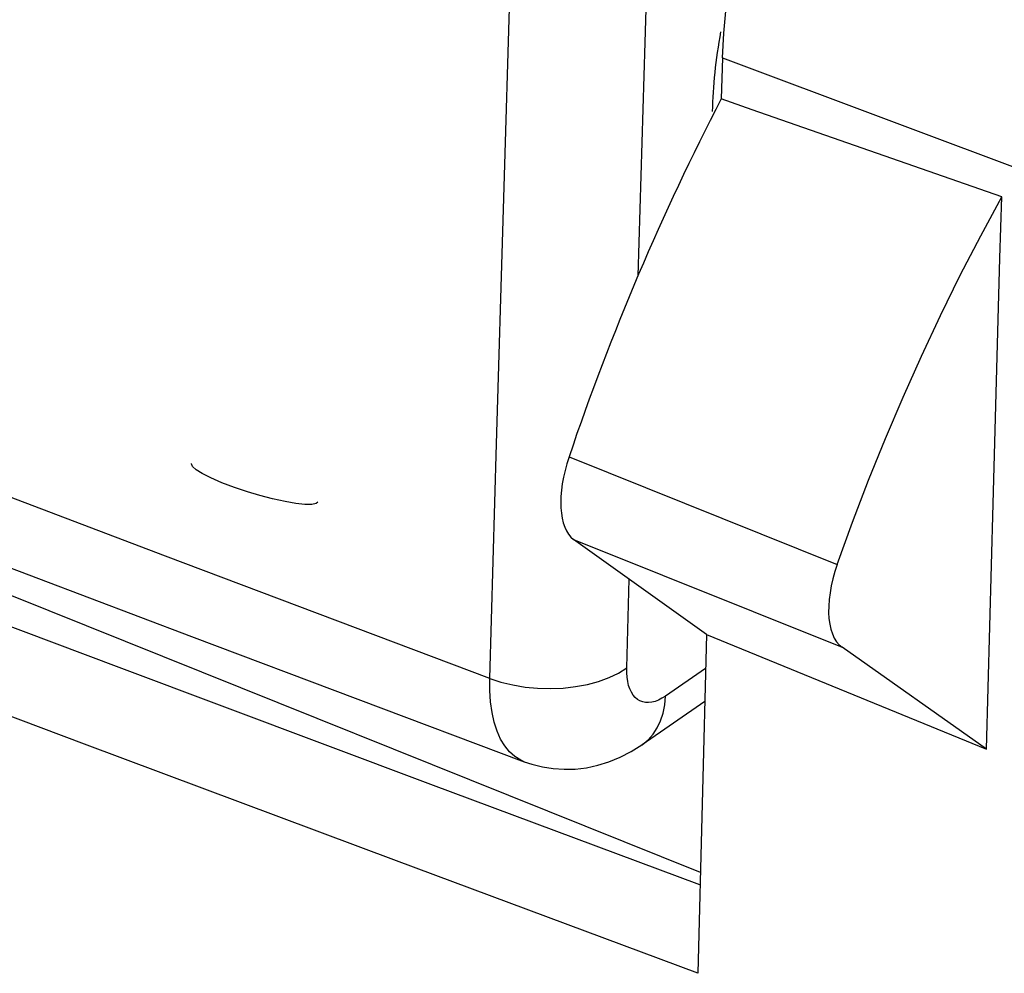
# Model space of a CAD drawing. Units: inches. Extents: x 75.8 to 134.5, y 115.6 to 181.4.
# Drawn here: x 108 to 110.9, y 147.7 to 150.5 of the extents above; entities that cross this region are included whole.
import ezdxf

# ---------------------------------------------------------------- set-up
doc = ezdxf.new("R2010")
doc.units = ezdxf.units.IN
doc.header["$MEASUREMENT"] = 0
for name, color, linetype in [('ASSI', 7, 'Continuous'), ('DRAFT', 7, 'Continuous'), ('RACCORDO', 7, 'Continuous')]:
    doc.layers.add(name, color=color, linetype=linetype)

# ---------------------------------------------------------------- blocks, each defined once
blk = doc.blocks.new('block 743')
at = {"layer": 'RACCORDO', "color": 7, "lineweight": 25, "true_color": 0xffffff}
blk.add_lwpolyline([(110.4188, 148.6302), (110.4265, 148.6212)], dxfattribs=at)
blk = doc.blocks.new('block 744')
at = {"layer": 'RACCORDO', "color": 7, "lineweight": 25, "true_color": 0xffffff}
blk.add_lwpolyline([(109.8255, 148.4661), (109.8195, 148.4732)], dxfattribs=at)
blk = doc.blocks.new('block 746')
at = {"layer": 'RACCORDO', "color": 7, "lineweight": 25, "true_color": 0xffffff}
blk.add_lwpolyline([(109.4555, 148.3059), (109.4414, 148.3233)], dxfattribs=at)
blk = doc.blocks.new('block 753')
at = {"layer": 'RACCORDO', "color": 7, "lineweight": 25, "true_color": 0xffffff}
blk.add_lwpolyline([(109.8195, 148.4732), (109.8143, 148.4815)], dxfattribs=at)
blk = doc.blocks.new('block 754')
at = {"layer": 'RACCORDO', "color": 7, "lineweight": 25, "true_color": 0xffffff}
blk.add_lwpolyline([(110.4122, 148.6409), (110.4188, 148.6302)], dxfattribs=at)
blk = doc.blocks.new('block 755')
at = {"layer": 'RACCORDO', "color": 7, "lineweight": 25, "true_color": 0xffffff}
blk.add_lwpolyline([(109.4414, 148.3233), (109.4292, 148.3437)], dxfattribs=at)
blk = doc.blocks.new('block 769')
at = {"layer": 'RACCORDO', "color": 7, "lineweight": 25, "true_color": 0xffffff}
blk.add_lwpolyline([(109.8143, 148.4815), (109.8099, 148.491)], dxfattribs=at)
blk = doc.blocks.new('block 770')
at = {"layer": 'RACCORDO', "color": 7, "lineweight": 25, "true_color": 0xffffff}
blk.add_lwpolyline([(110.4066, 148.6532), (110.4122, 148.6409)], dxfattribs=at)
blk = doc.blocks.new('block 771')
at = {"layer": 'RACCORDO', "color": 7, "lineweight": 25, "true_color": 0xffffff}
blk.add_lwpolyline([(109.4292, 148.3437), (109.4188, 148.3671)], dxfattribs=at)
blk = doc.blocks.new('block 934')
at = {"layer": 'RACCORDO', "color": 7, "lineweight": 25, "true_color": 0xffffff}
blk.add_lwpolyline([(110.8607, 148.314), (110.435, 148.6139)], dxfattribs=at)
blk = doc.blocks.new('block 939')
at = {"layer": 'RACCORDO', "color": 7, "lineweight": 25, "true_color": 0xffffff}
blk.add_lwpolyline([(110.0355, 148.6513), (109.6443, 148.9315)], dxfattribs=at)
blk = doc.blocks.new('block 963')
at = {"layer": 'RACCORDO', "color": 7, "lineweight": 25, "true_color": 0xffffff}
blk.add_lwpolyline([(110.4265, 148.6212), (110.435, 148.6139)], dxfattribs=at)
blk = doc.blocks.new('block 964')
at = {"layer": 'RACCORDO', "color": 7, "lineweight": 25, "true_color": 0xffffff}
blk.add_lwpolyline([(109.8322, 148.4603), (109.8255, 148.4661)], dxfattribs=at)
blk = doc.blocks.new('block 967')
at = {"layer": 'RACCORDO', "color": 7, "lineweight": 25, "true_color": 0xffffff}
blk.add_lwpolyline([(109.4713, 148.2919), (109.4555, 148.3059)], dxfattribs=at)
blk = doc.blocks.new('block 1040')
at = {"layer": 'RACCORDO', "color": 7, "lineweight": 25, "true_color": 0xffffff}
blk.add_lwpolyline([(109.8099, 148.491), (109.8063, 148.5016)], dxfattribs=at)
blk = doc.blocks.new('block 1044')
at = {"layer": 'RACCORDO', "color": 7, "lineweight": 25, "true_color": 0xffffff}
blk.add_lwpolyline([(110.4021, 148.667), (110.4066, 148.6532)], dxfattribs=at)
blk = doc.blocks.new('block 1045')
at = {"layer": 'RACCORDO', "color": 7, "lineweight": 25, "true_color": 0xffffff}
blk.add_lwpolyline([(109.4188, 148.3671), (109.4104, 148.3934)], dxfattribs=at)
blk = doc.blocks.new('block 1054')
at = {"layer": 'RACCORDO', "color": 7, "lineweight": 25, "true_color": 0xffffff}
blk.add_lwpolyline([(109.8063, 148.5016), (109.8036, 148.5132)], dxfattribs=at)
blk = doc.blocks.new('block 1057')
at = {"layer": 'RACCORDO', "color": 7, "lineweight": 25, "true_color": 0xffffff}
blk.add_lwpolyline([(109.4104, 148.3934), (109.404, 148.4222)], dxfattribs=at)
blk = doc.blocks.new('block 1058')
at = {"layer": 'RACCORDO', "color": 7, "lineweight": 25, "true_color": 0xffffff}
blk.add_lwpolyline([(110.3987, 148.6822), (110.4021, 148.667)], dxfattribs=at)
blk = doc.blocks.new('block 1069')
at = {"layer": 'RACCORDO', "color": 7, "lineweight": 25, "true_color": 0xffffff}
blk.add_lwpolyline([(109.8036, 148.5132), (109.8018, 148.5256)], dxfattribs=at)
blk = doc.blocks.new('block 1071')
at = {"layer": 'RACCORDO', "color": 7, "lineweight": 25, "true_color": 0xffffff}
blk.add_lwpolyline([(109.404, 148.4222), (109.3997, 148.4535)], dxfattribs=at)
blk = doc.blocks.new('block 1085')
at = {"layer": 'RACCORDO', "color": 7, "lineweight": 25, "true_color": 0xffffff}
blk.add_lwpolyline([(109.8018, 148.5256), (109.8008, 148.5389)], dxfattribs=at)
blk = doc.blocks.new('block 1087')
at = {"layer": 'RACCORDO', "color": 7, "lineweight": 25, "true_color": 0xffffff}
blk.add_lwpolyline([(109.3997, 148.4535), (109.3975, 148.4869)], dxfattribs=at)
blk = doc.blocks.new('block 1093')
at = {"layer": 'RACCORDO', "color": 7, "lineweight": 25, "true_color": 0xffffff}
blk.add_lwpolyline([(110.3955, 148.7162), (110.3965, 148.6986)], dxfattribs=at)
blk = doc.blocks.new('block 1127')
at = {"layer": 'RACCORDO', "color": 7, "lineweight": 25, "true_color": 0xffffff}
blk.add_lwpolyline([(109.8008, 148.5389), (109.8008, 148.5532)], dxfattribs=at)
blk = doc.blocks.new('block 1128')
at = {"layer": 'RACCORDO', "color": 7, "lineweight": 25, "true_color": 0xffffff}
blk.add_lwpolyline([(109.3975, 148.4869), (109.3974, 148.5222)], dxfattribs=at)
blk = doc.blocks.new('block 1135')
at = {"layer": 'RACCORDO', "color": 7, "lineweight": 25, "true_color": 0xffffff}
blk.add_lwpolyline([(110.3957, 148.7347), (110.3955, 148.7162)], dxfattribs=at)
blk = doc.blocks.new('block 1140')
at = {"layer": 'RACCORDO', "color": 7, "lineweight": 25, "true_color": 0xffffff}
blk.add_lwpolyline([(109.3974, 148.5222), (109.4169, 149.213)], dxfattribs=at)
blk = doc.blocks.new('block 1144')
at = {"layer": 'RACCORDO', "color": 7, "lineweight": 25, "true_color": 0xffffff}
blk.add_lwpolyline([(109.4169, 149.213), (109.4373, 149.9045)], dxfattribs=at)
blk = doc.blocks.new('block 1146')
at = {"layer": 'RACCORDO', "color": 7, "lineweight": 25, "true_color": 0xffffff}
blk.add_lwpolyline([(109.4373, 149.9045), (109.4585, 150.5966)], dxfattribs=at)
blk = doc.blocks.new('block 1310')
at = {"layer": 'RACCORDO', "color": 7, "lineweight": 25, "true_color": 0xffffff}
blk.add_lwpolyline([(109.8396, 148.4559), (109.8322, 148.4603)], dxfattribs=at)
blk = doc.blocks.new('block 1320')
at = {"layer": 'RACCORDO', "color": 7, "lineweight": 25, "true_color": 0xffffff}
blk.add_lwpolyline([(109.4886, 148.2812), (109.4713, 148.2919)], dxfattribs=at)
blk = doc.blocks.new('block 1384')
at = {"layer": 'RACCORDO', "color": 7, "lineweight": 25, "true_color": 0xffffff}
blk.add_lwpolyline([(110.3965, 148.6986), (110.3987, 148.6822)], dxfattribs=at)
blk = doc.blocks.new('block 1425')
at = {"layer": 'RACCORDO', "color": 7, "lineweight": 25, "true_color": 0xffffff}
blk.add_lwpolyline([(110.0355, 148.6513), (110.01, 147.6537)], dxfattribs=at)
blk = doc.blocks.new('block 1431')
at = {"layer": 'RACCORDO', "color": 7, "lineweight": 25, "true_color": 0xffffff}
blk.add_lwpolyline([(109.8008, 148.5532), (109.8081, 148.8142)], dxfattribs=at)
blk = doc.blocks.new('block 1433')
at = {"layer": 'RACCORDO', "color": 7, "lineweight": 25, "true_color": 0xffffff}
blk.add_lwpolyline([(110.0827, 150.3498), (110.0792, 150.2286)], dxfattribs=at)
blk = doc.blocks.new('block 1435')
at = {"layer": 'RACCORDO', "color": 7, "lineweight": 25, "true_color": 0xffffff}
blk.add_lwpolyline([(109.8341, 149.7082), (109.8551, 150.3954)], dxfattribs=at)
blk = doc.blocks.new('block 1436')
at = {"layer": 'RACCORDO', "color": 7, "lineweight": 25, "true_color": 0xffffff}
blk.add_lwpolyline([(109.8551, 150.3954), (109.8623, 150.626)], dxfattribs=at)
blk = doc.blocks.new('block 1438')
at = {"layer": 'RACCORDO', "color": 7, "lineweight": 25, "true_color": 0xffffff}
blk.add_lwpolyline([(110.0827, 150.3498), (110.0864, 150.4226)], dxfattribs=at)
blk = doc.blocks.new('block 1446')
at = {"layer": 'RACCORDO', "color": 7, "lineweight": 25, "true_color": 0xffffff}
blk.add_lwpolyline([(110.3971, 148.7541), (110.3957, 148.7347)], dxfattribs=at)
blk = doc.blocks.new('block 1451')
at = {"layer": 'RACCORDO', "color": 7, "lineweight": 25, "true_color": 0xffffff}
blk.add_lwpolyline([(109.9127, 148.4443), (109.915, 148.4702)], dxfattribs=at)
blk = doc.blocks.new('block 1454')
at = {"layer": 'RACCORDO', "color": 7, "lineweight": 25, "true_color": 0xffffff}
blk.add_lwpolyline([(110.0864, 150.4226), (110.0936, 150.4976)], dxfattribs=at)
blk = doc.blocks.new('block 1462')
at = {"layer": 'RACCORDO', "color": 7, "lineweight": 25, "true_color": 0xffffff}
blk.add_lwpolyline([(110.3996, 148.7741), (110.3971, 148.7541)], dxfattribs=at)
blk = doc.blocks.new('block 1556')
at = {"layer": 'RACCORDO', "color": 7, "lineweight": 25, "true_color": 0xffffff}
blk.add_lwpolyline([(109.3974, 148.5222), (109.43, 148.5114)], dxfattribs=at)
blk = doc.blocks.new('block 1559')
at = {"layer": 'RACCORDO', "color": 7, "lineweight": 25, "true_color": 0xffffff}
blk.add_lwpolyline([(109.4985, 148.2768), (109.5213, 148.2691)], dxfattribs=at)
blk = doc.blocks.new('block 1570')
at = {"layer": 'RACCORDO', "color": 7, "lineweight": 25, "true_color": 0xffffff}
blk.add_lwpolyline([(110.0165, 147.9142), (109.2235, 148.2099)], dxfattribs=at)
blk = doc.blocks.new('block 1572')
at = {"layer": 'RACCORDO', "color": 7, "lineweight": 25, "true_color": 0xffffff}
blk.add_lwpolyline([(110.01, 147.6537), (109.1227, 147.9847)], dxfattribs=at)
blk = doc.blocks.new('block 1576')
at = {"layer": 'RACCORDO', "color": 7, "lineweight": 25, "true_color": 0xffffff}
blk.add_lwpolyline([(109.2235, 148.2099), (108.3051, 148.5538)], dxfattribs=at)
blk = doc.blocks.new('block 1577')
at = {"layer": 'RACCORDO', "color": 7, "lineweight": 25, "true_color": 0xffffff}
blk.add_lwpolyline([(110.0827, 150.3498), (111.0313, 149.9946)], dxfattribs=at)
blk = doc.blocks.new('block 1578')
at = {"layer": 'RACCORDO', "color": 7, "lineweight": 25, "true_color": 0xffffff}
blk.add_lwpolyline([(109.1227, 147.9847), (108.2035, 148.3289)], dxfattribs=at)
blk = doc.blocks.new('block 1581')
at = {"layer": 'RACCORDO', "color": 7, "lineweight": 25, "true_color": 0xffffff}
blk.add_lwpolyline([(108.3051, 148.5538), (107.3515, 148.9124)], dxfattribs=at)
blk = doc.blocks.new('block 1582')
at = {"layer": 'RACCORDO', "color": 7, "lineweight": 25, "true_color": 0xffffff}
blk.add_lwpolyline([(108.2035, 148.3289), (107.2489, 148.688)], dxfattribs=at)
blk = doc.blocks.new('block 1583')
at = {"layer": 'RACCORDO', "color": 7, "lineweight": 25, "true_color": 0xffffff}
blk.add_lwpolyline([(108.5185, 148.646), (109.4987, 148.2768)], dxfattribs=at)
blk = doc.blocks.new('block 1586')
at = {"layer": 'RACCORDO', "color": 7, "lineweight": 25, "true_color": 0xffffff}
blk.add_lwpolyline([(109.3974, 148.5222), (108.4416, 148.8826)], dxfattribs=at)
blk = doc.blocks.new('block 1591')
at = {"layer": 'RACCORDO', "color": 7, "lineweight": 25, "true_color": 0xffffff}
blk.add_lwpolyline([(107.4655, 149.0444), (108.5185, 148.646)], dxfattribs=at)
blk = doc.blocks.new('block 1592')
at = {"layer": 'RACCORDO', "color": 7, "lineweight": 25, "true_color": 0xffffff}
blk.add_lwpolyline([(108.4416, 148.8826), (107.7815, 149.1323)], dxfattribs=at)
blk = doc.blocks.new('block 1621')
at = {"layer": 'RACCORDO', "color": 7, "lineweight": 25, "true_color": 0xffffff}
blk.add_lwpolyline([(109.8476, 148.4528), (109.8396, 148.4559)], dxfattribs=at)
blk = doc.blocks.new('block 1655')
at = {"layer": 'RACCORDO', "color": 7, "lineweight": 25, "true_color": 0xffffff}
blk.add_lwpolyline([(109.6443, 148.9315), (110.435, 148.6139)], dxfattribs=at)
blk = doc.blocks.new('block 1657')
at = {"layer": 'RACCORDO', "color": 7, "lineweight": 25, "true_color": 0xffffff}
blk.add_lwpolyline([(109.6308, 149.1751), (110.4208, 148.8578)], dxfattribs=at)
blk = doc.blocks.new('block 1747')
at = {"layer": 'RACCORDO', "color": 7, "lineweight": 25, "true_color": 0xffffff}
blk.add_lwpolyline([(109.4985, 148.2768), (109.4886, 148.2812)], dxfattribs=at)
blk = doc.blocks.new('block 1832')
at = {"layer": 'RACCORDO', "color": 7, "lineweight": 25, "true_color": 0xffffff}
blk.add_lwpolyline([(110.4033, 148.7947), (110.3996, 148.7741)], dxfattribs=at)
blk = doc.blocks.new('block 1838')
at = {"layer": 'RACCORDO', "color": 7, "lineweight": 25, "true_color": 0xffffff}
blk.add_lwpolyline([(109.9078, 148.42), (109.9127, 148.4443)], dxfattribs=at)
blk = doc.blocks.new('block 1852')
at = {"layer": 'RACCORDO', "color": 7, "lineweight": 25, "true_color": 0xffffff}
blk.add_lwpolyline([(110.4081, 148.8156), (110.4033, 148.7947)], dxfattribs=at)
blk = doc.blocks.new('block 1931')
at = {"layer": 'RACCORDO', "color": 7, "lineweight": 25, "true_color": 0xffffff}
blk.add_lwpolyline([(109.8561, 148.4511), (109.8476, 148.4528)], dxfattribs=at)
blk = doc.blocks.new('block 1937')
at = {"layer": 'RACCORDO', "color": 7, "lineweight": 25, "true_color": 0xffffff}
blk.add_lwpolyline([(109.43, 148.5114), (109.4648, 148.5029)], dxfattribs=at)
blk = doc.blocks.new('block 1942')
at = {"layer": 'RACCORDO', "color": 7, "lineweight": 25, "true_color": 0xffffff}
blk.add_lwpolyline([(109.5213, 148.2691), (109.5521, 148.2614)], dxfattribs=at)
blk = doc.blocks.new('block 2030')
at = {"layer": 'RACCORDO', "color": 7, "lineweight": 25, "true_color": 0xffffff}
blk.add_lwpolyline([(110.4139, 148.8367), (110.4081, 148.8156)], dxfattribs=at)
blk = doc.blocks.new('block 2038')
at = {"layer": 'RACCORDO', "color": 7, "lineweight": 25, "true_color": 0xffffff}
blk.add_lwpolyline([(109.9004, 148.3972), (109.9078, 148.42)], dxfattribs=at)
blk = doc.blocks.new('block 2039')
at = {"layer": 'RACCORDO', "color": 7, "lineweight": 25, "true_color": 0xffffff}
blk.add_lwpolyline([(110.4208, 148.8578), (110.4139, 148.8367)], dxfattribs=at)
blk = doc.blocks.new('block 2050')
at = {"layer": 'RACCORDO', "color": 7, "lineweight": 25, "true_color": 0xffffff}
blk.add_lwpolyline([(110.4208, 148.8578), (110.4659, 148.9821)], dxfattribs=at)
blk = doc.blocks.new('block 2112')
at = {"layer": 'RACCORDO', "color": 7, "lineweight": 25, "true_color": 0xffffff}
blk.add_lwpolyline([(109.501, 148.4968), (109.5382, 148.4932)], dxfattribs=at)
blk = doc.blocks.new('block 2121')
at = {"layer": 'RACCORDO', "color": 7, "lineweight": 25, "true_color": 0xffffff}
blk.add_lwpolyline([(109.5521, 148.2614), (109.5836, 148.2565)], dxfattribs=at)
blk = doc.blocks.new('block 2132')
at = {"layer": 'RACCORDO', "color": 7, "lineweight": 25, "true_color": 0xffffff}
blk.add_lwpolyline([(109.4648, 148.5029), (109.501, 148.4968)], dxfattribs=at)
blk = doc.blocks.new('block 2209')
at = {"layer": 'RACCORDO', "color": 7, "lineweight": 25, "true_color": 0xffffff}
blk.add_lwpolyline([(110.4659, 148.9821), (110.5133, 149.1057)], dxfattribs=at)
blk = doc.blocks.new('block 2213')
at = {"layer": 'RACCORDO', "color": 7, "lineweight": 25, "true_color": 0xffffff}
blk.add_lwpolyline([(110.5133, 149.1057), (110.563, 149.2286)], dxfattribs=at)
blk = doc.blocks.new('block 2219')
at = {"layer": 'RACCORDO', "color": 7, "lineweight": 25, "true_color": 0xffffff}
blk.add_lwpolyline([(110.563, 149.2286), (110.6149, 149.3506)], dxfattribs=at)
blk = doc.blocks.new('block 2225')
at = {"layer": 'RACCORDO', "color": 7, "lineweight": 25, "true_color": 0xffffff}
blk.add_lwpolyline([(110.6149, 149.3506), (110.669, 149.4715)], dxfattribs=at)
blk = doc.blocks.new('block 2234')
at = {"layer": 'RACCORDO', "color": 7, "lineweight": 25, "true_color": 0xffffff}
blk.add_lwpolyline([(110.669, 149.4715), (110.7252, 149.5912)], dxfattribs=at)
blk = doc.blocks.new('block 2235')
at = {"layer": 'RACCORDO', "color": 7, "lineweight": 25, "true_color": 0xffffff}
blk.add_lwpolyline([(109.8905, 148.3765), (109.9004, 148.3972)], dxfattribs=at)
blk = doc.blocks.new('block 2307')
at = {"layer": 'RACCORDO', "color": 7, "lineweight": 25, "true_color": 0xffffff}
blk.add_lwpolyline([(109.5382, 148.4932), (109.5757, 148.4922)], dxfattribs=at)
blk = doc.blocks.new('block 2308')
at = {"layer": 'RACCORDO', "color": 7, "lineweight": 25, "true_color": 0xffffff}
blk.add_lwpolyline([(109.8651, 148.4508), (109.8561, 148.4511)], dxfattribs=at)
blk = doc.blocks.new('block 2321')
at = {"layer": 'RACCORDO', "color": 7, "lineweight": 25, "true_color": 0xffffff}
blk.add_lwpolyline([(109.5836, 148.2565), (109.6159, 148.2544)], dxfattribs=at)
blk = doc.blocks.new('block 2387')
at = {"layer": 'RACCORDO', "color": 7, "lineweight": 25, "true_color": 0xffffff}
blk.add_lwpolyline([(110.7252, 149.5912), (110.7834, 149.7093)], dxfattribs=at)
blk = doc.blocks.new('block 2393')
at = {"layer": 'RACCORDO', "color": 7, "lineweight": 25, "true_color": 0xffffff}
blk.add_lwpolyline([(110.7834, 149.7093), (110.8435, 149.8259)], dxfattribs=at)
blk = doc.blocks.new('block 2396')
at = {"layer": 'RACCORDO', "color": 7, "lineweight": 25, "true_color": 0xffffff}
blk.add_lwpolyline([(110.8435, 149.8259), (110.9055, 149.9407)], dxfattribs=at)
blk = doc.blocks.new('block 2462')
at = {"layer": 'RACCORDO', "color": 7, "lineweight": 25, "true_color": 0xffffff}
blk.add_lwpolyline([(109.5757, 148.4922), (109.613, 148.4938)], dxfattribs=at)
blk = doc.blocks.new('block 2467')
at = {"layer": 'RACCORDO', "color": 7, "lineweight": 25, "true_color": 0xffffff}
blk.add_lwpolyline([(109.6159, 148.2544), (109.6488, 148.2553)], dxfattribs=at)
blk = doc.blocks.new('block 2530')
at = {"layer": 'RACCORDO', "color": 7, "lineweight": 25, "true_color": 0xffffff}
blk.add_lwpolyline([(109.8783, 148.3578), (109.8905, 148.3765)], dxfattribs=at)
blk = doc.blocks.new('block 2598')
at = {"layer": 'RACCORDO', "color": 7, "lineweight": 25, "true_color": 0xffffff}
blk.add_lwpolyline([(109.8746, 148.452), (109.8651, 148.4508)], dxfattribs=at)
blk = doc.blocks.new('block 2599')
at = {"layer": 'RACCORDO', "color": 7, "lineweight": 25, "true_color": 0xffffff}
blk.add_lwpolyline([(109.6488, 148.2553), (109.6819, 148.2592)], dxfattribs=at)
blk = doc.blocks.new('block 2601')
at = {"layer": 'RACCORDO', "color": 7, "lineweight": 25, "true_color": 0xffffff}
blk.add_lwpolyline([(109.613, 148.4938), (109.6495, 148.4979)], dxfattribs=at)
blk = doc.blocks.new('block 2722')
at = {"layer": 'RACCORDO', "color": 7, "lineweight": 25, "true_color": 0xffffff}
blk.add_lwpolyline([(109.8844, 148.4545), (109.8746, 148.452)], dxfattribs=at)
blk = doc.blocks.new('block 2727')
at = {"layer": 'RACCORDO', "color": 7, "lineweight": 25, "true_color": 0xffffff}
blk.add_lwpolyline([(109.6819, 148.2592), (109.7152, 148.2662)], dxfattribs=at)
blk = doc.blocks.new('block 2736')
at = {"layer": 'RACCORDO', "color": 7, "lineweight": 25, "true_color": 0xffffff}
blk.add_lwpolyline([(109.6495, 148.4979), (109.6847, 148.5045)], dxfattribs=at)
blk = doc.blocks.new('block 2771')
at = {"layer": 'RACCORDO', "color": 7, "lineweight": 25, "true_color": 0xffffff}
blk.add_lwpolyline([(109.8638, 148.3416), (109.8783, 148.3578)], dxfattribs=at)
blk = doc.blocks.new('block 2847')
at = {"layer": 'RACCORDO', "color": 7, "lineweight": 25, "true_color": 0xffffff}
blk.add_lwpolyline([(109.6847, 148.5045), (109.7178, 148.5135)], dxfattribs=at)
blk = doc.blocks.new('block 2990')
at = {"layer": 'RACCORDO', "color": 7, "lineweight": 25, "true_color": 0xffffff}
blk.add_lwpolyline([(109.8458, 148.3268), (109.8638, 148.3416)], dxfattribs=at)
blk = doc.blocks.new('block 3058')
at = {"layer": 'RACCORDO', "color": 7, "lineweight": 25, "true_color": 0xffffff}
blk.add_lwpolyline([(110.0329, 148.5515), (109.915, 148.4702)], dxfattribs=at)
blk = doc.blocks.new('block 3059')
at = {"layer": 'RACCORDO', "color": 7, "lineweight": 25, "true_color": 0xffffff}
blk.add_lwpolyline([(110.0303, 148.4541), (109.8458, 148.3268)], dxfattribs=at)
blk = doc.blocks.new('block 3076')
at = {"layer": 'RACCORDO', "color": 7, "lineweight": 25, "true_color": 0xffffff}
blk.add_lwpolyline([(109.915, 148.4702), (109.9045, 148.4636)], dxfattribs=at)
blk = doc.blocks.new('block 3077')
at = {"layer": 'RACCORDO', "color": 7, "lineweight": 25, "true_color": 0xffffff}
blk.add_lwpolyline([(109.8136, 148.3065), (109.8455, 148.3266)], dxfattribs=at)
blk = doc.blocks.new('block 3078')
at = {"layer": 'RACCORDO', "color": 7, "lineweight": 25, "true_color": 0xffffff}
blk.add_lwpolyline([(109.7764, 148.538), (109.8008, 148.5532)], dxfattribs=at)
blk = doc.blocks.new('block 3184')
at = {"layer": 'RACCORDO', "color": 7, "lineweight": 25, "true_color": 0xffffff}
blk.add_lwpolyline([(109.7813, 148.2899), (109.8136, 148.3065)], dxfattribs=at)
blk = doc.blocks.new('block 3185')
at = {"layer": 'RACCORDO', "color": 7, "lineweight": 25, "true_color": 0xffffff}
blk.add_lwpolyline([(109.9045, 148.4636), (109.8943, 148.4583)], dxfattribs=at)
blk = doc.blocks.new('block 3192')
at = {"layer": 'RACCORDO', "color": 7, "lineweight": 25, "true_color": 0xffffff}
blk.add_lwpolyline([(109.7486, 148.5247), (109.7764, 148.538)], dxfattribs=at)
blk = doc.blocks.new('block 3242')
at = {"layer": 'RACCORDO', "color": 7, "lineweight": 25, "true_color": 0xffffff}
blk.add_lwpolyline([(109.7484, 148.2765), (109.7813, 148.2899)], dxfattribs=at)
blk = doc.blocks.new('block 3252')
at = {"layer": 'RACCORDO', "color": 7, "lineweight": 25, "true_color": 0xffffff}
blk.add_lwpolyline([(109.8943, 148.4583), (109.8844, 148.4545)], dxfattribs=at)
blk = doc.blocks.new('block 3258')
at = {"layer": 'RACCORDO', "color": 7, "lineweight": 25, "true_color": 0xffffff}
blk.add_lwpolyline([(109.7178, 148.5135), (109.7486, 148.5247)], dxfattribs=at)
blk = doc.blocks.new('block 3285')
at = {"layer": 'RACCORDO', "color": 7, "lineweight": 25, "true_color": 0xffffff}
blk.add_lwpolyline([(109.7152, 148.2662), (109.7484, 148.2765)], dxfattribs=at)
blk = doc.blocks.new('block 3302')
at = {"layer": 'RACCORDO', "color": 7, "lineweight": 25, "true_color": 0xffffff}
blk.add_open_spline([(110.0792, 150.2286), (109.9049, 149.8939), (109.7534, 149.538), (109.6308, 149.1751)], degree=3, dxfattribs=at)
blk = doc.blocks.new('block 3303')
at = {"layer": 'RACCORDO', "color": 7, "lineweight": 25, "true_color": 0xffffff}
blk.add_open_spline([(109.6308, 149.1751), (109.5936, 149.065), (109.5992, 148.9638), (109.6443, 148.9315)], degree=3, dxfattribs=at)
blk = doc.blocks.new('block 4141')
at = {"layer": 'ASSI', "color": 7, "lineweight": 25, "true_color": 0xffffff}
blk.add_lwpolyline([(110.4188, 148.6302), (110.4265, 148.6212)], dxfattribs=at)
blk = doc.blocks.new('block 4190')
at = {"layer": 'ASSI', "color": 7, "lineweight": 25, "true_color": 0xffffff}
blk.add_lwpolyline([(110.4122, 148.6409), (110.4188, 148.6302)], dxfattribs=at)
blk = doc.blocks.new('block 4247')
at = {"layer": 'ASSI', "color": 7, "lineweight": 25, "true_color": 0xffffff}
blk.add_lwpolyline([(110.4066, 148.6532), (110.4122, 148.6409)], dxfattribs=at)
blk = doc.blocks.new('block 4632')
at = {"layer": 'ASSI', "color": 7, "lineweight": 25, "true_color": 0xffffff}
blk.add_lwpolyline([(110.8607, 148.314), (110.435, 148.6139)], dxfattribs=at)
blk = doc.blocks.new('block 4637')
at = {"layer": 'ASSI', "color": 7, "lineweight": 25, "true_color": 0xffffff}
blk.add_lwpolyline([(110.0355, 148.6513), (109.6443, 148.9315)], dxfattribs=at)
blk = doc.blocks.new('block 4671')
at = {"layer": 'ASSI', "color": 7, "lineweight": 25, "true_color": 0xffffff}
blk.add_lwpolyline([(110.4265, 148.6212), (110.435, 148.6139)], dxfattribs=at)
blk = doc.blocks.new('block 4952')
at = {"layer": 'ASSI', "color": 7, "lineweight": 25, "true_color": 0xffffff}
blk.add_lwpolyline([(110.4021, 148.667), (110.4066, 148.6532)], dxfattribs=at)
blk = doc.blocks.new('block 4996')
at = {"layer": 'ASSI', "color": 7, "lineweight": 25, "true_color": 0xffffff}
blk.add_lwpolyline([(110.3987, 148.6822), (110.4021, 148.667)], dxfattribs=at)
blk = doc.blocks.new('block 5066')
at = {"layer": 'ASSI', "color": 7, "lineweight": 25, "true_color": 0xffffff}
blk.add_lwpolyline([(110.3955, 148.7162), (110.3965, 148.6986)], dxfattribs=at)
blk = doc.blocks.new('block 5139')
at = {"layer": 'ASSI', "color": 7, "lineweight": 25, "true_color": 0xffffff}
blk.add_lwpolyline([(110.3957, 148.7347), (110.3955, 148.7162)], dxfattribs=at)
blk = doc.blocks.new('block 5693')
at = {"layer": 'ASSI', "color": 7, "lineweight": 25, "true_color": 0xffffff}
blk.add_lwpolyline([(110.3965, 148.6986), (110.3987, 148.6822)], dxfattribs=at)
blk = doc.blocks.new('block 5807')
at = {"layer": 'ASSI', "color": 7, "lineweight": 25, "true_color": 0xffffff}
blk.add_lwpolyline([(110.0355, 148.6513), (110.01, 147.6537)], dxfattribs=at)
blk = doc.blocks.new('block 5812')
at = {"layer": 'ASSI', "color": 7, "lineweight": 25, "true_color": 0xffffff}
blk.add_lwpolyline([(110.8607, 148.314), (110.88, 149.0366)], dxfattribs=at)
blk = doc.blocks.new('block 5814')
at = {"layer": 'ASSI', "color": 7, "lineweight": 25, "true_color": 0xffffff}
blk.add_lwpolyline([(110.88, 149.0366), (110.9003, 149.7598)], dxfattribs=at)
blk = doc.blocks.new('block 5815')
at = {"layer": 'ASSI', "color": 7, "lineweight": 25, "true_color": 0xffffff}
blk.add_lwpolyline([(110.9003, 149.7598), (110.9055, 149.9407)], dxfattribs=at)
blk = doc.blocks.new('block 5816')
at = {"layer": 'ASSI', "color": 7, "lineweight": 25, "true_color": 0xffffff}
blk.add_lwpolyline([(110.0827, 150.3498), (110.0792, 150.2286)], dxfattribs=at)
blk = doc.blocks.new('block 5833')
at = {"layer": 'ASSI', "color": 7, "lineweight": 25, "true_color": 0xffffff}
blk.add_lwpolyline([(110.0827, 150.3498), (110.0864, 150.4226)], dxfattribs=at)
blk = doc.blocks.new('block 5842')
at = {"layer": 'ASSI', "color": 7, "lineweight": 25, "true_color": 0xffffff}
blk.add_lwpolyline([(110.3971, 148.7541), (110.3957, 148.7347)], dxfattribs=at)
blk = doc.blocks.new('block 5844')
at = {"layer": 'ASSI', "color": 7, "lineweight": 25, "true_color": 0xffffff}
blk.add_lwpolyline([(110.0864, 150.4226), (110.0936, 150.4976)], dxfattribs=at)
blk = doc.blocks.new('block 5858')
at = {"layer": 'ASSI', "color": 7, "lineweight": 25, "true_color": 0xffffff}
blk.add_lwpolyline([(110.3996, 148.7741), (110.3971, 148.7541)], dxfattribs=at)
blk = doc.blocks.new('block 6029')
at = {"layer": 'ASSI', "color": 7, "lineweight": 25, "true_color": 0xffffff}
blk.add_lwpolyline([(110.9055, 149.9407), (110.1706, 150.1967)], dxfattribs=at)
blk = doc.blocks.new('block 6030')
at = {"layer": 'ASSI', "color": 7, "lineweight": 25, "true_color": 0xffffff}
blk.add_lwpolyline([(110.1706, 150.1967), (110.0792, 150.2286)], dxfattribs=at)
blk = doc.blocks.new('block 6035')
at = {"layer": 'ASSI', "color": 7, "lineweight": 25, "true_color": 0xffffff}
blk.add_lwpolyline([(110.0165, 147.9142), (109.2235, 148.2099)], dxfattribs=at)
blk = doc.blocks.new('block 6037')
at = {"layer": 'ASSI', "color": 7, "lineweight": 25, "true_color": 0xffffff}
blk.add_lwpolyline([(110.01, 147.6537), (109.1227, 147.9847)], dxfattribs=at)
blk = doc.blocks.new('block 6041')
at = {"layer": 'ASSI', "color": 7, "lineweight": 25, "true_color": 0xffffff}
blk.add_lwpolyline([(109.2235, 148.2099), (108.3051, 148.5538)], dxfattribs=at)
blk = doc.blocks.new('block 6042')
at = {"layer": 'ASSI', "color": 7, "lineweight": 25, "true_color": 0xffffff}
blk.add_lwpolyline([(110.0827, 150.3498), (111.0313, 149.9946)], dxfattribs=at)
blk = doc.blocks.new('block 6043')
at = {"layer": 'ASSI', "color": 7, "lineweight": 25, "true_color": 0xffffff}
blk.add_lwpolyline([(109.1227, 147.9847), (108.2035, 148.3289)], dxfattribs=at)
blk = doc.blocks.new('block 6044')
at = {"layer": 'ASSI', "color": 7, "lineweight": 25, "true_color": 0xffffff}
blk.add_lwpolyline([(108.3051, 148.5538), (107.3515, 148.9124)], dxfattribs=at)
blk = doc.blocks.new('block 6045')
at = {"layer": 'ASSI', "color": 7, "lineweight": 25, "true_color": 0xffffff}
blk.add_lwpolyline([(108.2035, 148.3289), (107.2489, 148.688)], dxfattribs=at)
blk = doc.blocks.new('block 6091')
at = {"layer": 'ASSI', "color": 7, "lineweight": 25, "true_color": 0xffffff}
blk.add_lwpolyline([(105.9485, 149.5854), (110.0174, 147.9512)], dxfattribs=at)
blk = doc.blocks.new('block 6095')
at = {"layer": 'ASSI', "color": 7, "lineweight": 25, "true_color": 0xffffff}
blk.add_lwpolyline([(109.6443, 148.9315), (110.435, 148.6139)], dxfattribs=at)
blk = doc.blocks.new('block 6097')
at = {"layer": 'ASSI', "color": 7, "lineweight": 25, "true_color": 0xffffff}
blk.add_lwpolyline([(109.6308, 149.1751), (110.4208, 148.8578)], dxfattribs=at)
blk = doc.blocks.new('block 6105')
at = {"layer": 'ASSI', "color": 7, "lineweight": 25, "true_color": 0xffffff}
blk.add_lwpolyline([(110.0355, 148.6513), (110.8607, 148.314)], dxfattribs=at)
blk = doc.blocks.new('block 6392')
at = {"layer": 'ASSI', "color": 7, "lineweight": 25, "true_color": 0xffffff}
blk.add_lwpolyline([(110.4033, 148.7947), (110.3996, 148.7741)], dxfattribs=at)
blk = doc.blocks.new('block 6409')
at = {"layer": 'ASSI', "color": 7, "lineweight": 25, "true_color": 0xffffff}
blk.add_lwpolyline([(110.4081, 148.8156), (110.4033, 148.7947)], dxfattribs=at)
blk = doc.blocks.new('block 6894')
at = {"layer": 'ASSI', "color": 7, "lineweight": 25, "true_color": 0xffffff}
blk.add_lwpolyline([(110.4139, 148.8367), (110.4081, 148.8156)], dxfattribs=at)
blk = doc.blocks.new('block 6908')
at = {"layer": 'ASSI', "color": 7, "lineweight": 25, "true_color": 0xffffff}
blk.add_lwpolyline([(110.4208, 148.8578), (110.4139, 148.8367)], dxfattribs=at)
blk = doc.blocks.new('block 6922')
at = {"layer": 'ASSI', "color": 7, "lineweight": 25, "true_color": 0xffffff}
blk.add_lwpolyline([(110.4208, 148.8578), (110.4659, 148.9821)], dxfattribs=at)
blk = doc.blocks.new('block 7266')
at = {"layer": 'ASSI', "color": 7, "lineweight": 25, "true_color": 0xffffff}
blk.add_lwpolyline([(110.4659, 148.9821), (110.5133, 149.1057)], dxfattribs=at)
blk = doc.blocks.new('block 7272')
at = {"layer": 'ASSI', "color": 7, "lineweight": 25, "true_color": 0xffffff}
blk.add_lwpolyline([(110.5133, 149.1057), (110.563, 149.2286)], dxfattribs=at)
blk = doc.blocks.new('block 7279')
at = {"layer": 'ASSI', "color": 7, "lineweight": 25, "true_color": 0xffffff}
blk.add_lwpolyline([(110.563, 149.2286), (110.6149, 149.3506)], dxfattribs=at)
blk = doc.blocks.new('block 7285')
at = {"layer": 'ASSI', "color": 7, "lineweight": 25, "true_color": 0xffffff}
blk.add_lwpolyline([(110.6149, 149.3506), (110.669, 149.4715)], dxfattribs=at)
blk = doc.blocks.new('block 7292')
at = {"layer": 'ASSI', "color": 7, "lineweight": 25, "true_color": 0xffffff}
blk.add_lwpolyline([(110.669, 149.4715), (110.7252, 149.5912)], dxfattribs=at)
blk = doc.blocks.new('block 7613')
at = {"layer": 'ASSI', "color": 7, "lineweight": 25, "true_color": 0xffffff}
blk.add_lwpolyline([(110.7252, 149.5912), (110.7834, 149.7093)], dxfattribs=at)
blk = doc.blocks.new('block 7621')
at = {"layer": 'ASSI', "color": 7, "lineweight": 25, "true_color": 0xffffff}
blk.add_lwpolyline([(110.7834, 149.7093), (110.8435, 149.8259)], dxfattribs=at)
blk = doc.blocks.new('block 7627')
at = {"layer": 'ASSI', "color": 7, "lineweight": 25, "true_color": 0xffffff}
blk.add_lwpolyline([(110.8435, 149.8259), (110.9055, 149.9407)], dxfattribs=at)
blk = doc.blocks.new('block 9613')
at = {"layer": 'ASSI', "color": 7, "lineweight": 25, "true_color": 0xffffff}
blk.add_open_spline([(110.0792, 150.2286), (109.9049, 149.8939), (109.7534, 149.538), (109.6308, 149.1751)], degree=3, dxfattribs=at)
blk = doc.blocks.new('block 9614')
at = {"layer": 'ASSI', "color": 7, "lineweight": 25, "true_color": 0xffffff}
blk.add_open_spline([(109.6308, 149.1751), (109.5936, 149.065), (109.5992, 148.9638), (109.6443, 148.9315)], degree=3, dxfattribs=at)
blk = doc.blocks.new('block 9815')
at = {"color": 7, "lineweight": 25, "true_color": 0xffffff}
blk.add_lwpolyline([(108.5213, 149.1459), (108.5179, 149.1539)], dxfattribs=at)
blk = doc.blocks.new('block 9853')
at = {"color": 7, "lineweight": 25, "true_color": 0xffffff}
blk.add_lwpolyline([(108.5319, 149.1362), (108.5213, 149.1459)], dxfattribs=at)
blk = doc.blocks.new('block 9911')
at = {"color": 7, "lineweight": 25, "true_color": 0xffffff}
blk.add_lwpolyline([(108.5749, 149.1127), (108.5497, 149.1253)], dxfattribs=at)
blk = doc.blocks.new('block 9912')
at = {"color": 7, "lineweight": 25, "true_color": 0xffffff}
blk.add_lwpolyline([(108.5497, 149.1253), (108.5319, 149.1362)], dxfattribs=at)
blk = doc.blocks.new('block 9943')
at = {"color": 7, "lineweight": 25, "true_color": 0xffffff}
blk.add_lwpolyline([(108.5179, 149.1539), (108.5181, 149.1548)], dxfattribs=at)
blk = doc.blocks.new('block 9957')
at = {"color": 7, "lineweight": 25, "true_color": 0xffffff}
blk.add_lwpolyline([(108.6829, 149.0718), (108.6454, 149.0844)], dxfattribs=at)
blk = doc.blocks.new('block 9958')
at = {"color": 7, "lineweight": 25, "true_color": 0xffffff}
blk.add_lwpolyline([(108.6454, 149.0844), (108.6073, 149.0986)], dxfattribs=at)
blk = doc.blocks.new('block 9959')
at = {"color": 7, "lineweight": 25, "true_color": 0xffffff}
blk.add_lwpolyline([(108.6073, 149.0986), (108.5749, 149.1127)], dxfattribs=at)
blk = doc.blocks.new('block 10011')
at = {"color": 7, "lineweight": 25, "true_color": 0xffffff}
blk.add_lwpolyline([(108.7943, 149.0429), (108.7574, 149.051)], dxfattribs=at)
blk = doc.blocks.new('block 10012')
at = {"color": 7, "lineweight": 25, "true_color": 0xffffff}
blk.add_lwpolyline([(108.7574, 149.051), (108.7197, 149.0608)], dxfattribs=at)
blk = doc.blocks.new('block 10013')
at = {"color": 7, "lineweight": 25, "true_color": 0xffffff}
blk.add_lwpolyline([(108.7197, 149.0608), (108.6829, 149.0718)], dxfattribs=at)
blk = doc.blocks.new('block 10065')
at = {"color": 7, "lineweight": 25, "true_color": 0xffffff}
blk.add_lwpolyline([(108.8522, 149.0346), (108.8262, 149.0373)], dxfattribs=at)
blk = doc.blocks.new('block 10066')
at = {"color": 7, "lineweight": 25, "true_color": 0xffffff}
blk.add_lwpolyline([(108.8262, 149.0373), (108.7943, 149.0429)], dxfattribs=at)
blk = doc.blocks.new('block 10115')
at = {"color": 7, "lineweight": 25, "true_color": 0xffffff}
blk.add_lwpolyline([(108.873, 149.0345), (108.8522, 149.0346)], dxfattribs=at)
blk = doc.blocks.new('block 10206')
at = {"color": 7, "lineweight": 25, "true_color": 0xffffff}
blk.add_lwpolyline([(108.8861, 149.037), (108.873, 149.0345)], dxfattribs=at)
blk = doc.blocks.new('block 10225')
at = {"color": 7, "lineweight": 25, "true_color": 0xffffff}
blk.add_lwpolyline([(108.8903, 149.0416), (108.8861, 149.037)], dxfattribs=at)
blk = doc.blocks.new('block 10411')
at = {"layer": 'DRAFT', "color": 7, "lineweight": 25, "true_color": 0xffffff}
blk.add_lwpolyline([(110.8607, 148.314), (110.88, 149.0366)], dxfattribs=at)
blk = doc.blocks.new('block 10413')
at = {"layer": 'DRAFT', "color": 7, "lineweight": 25, "true_color": 0xffffff}
blk.add_lwpolyline([(110.88, 149.0366), (110.9003, 149.7598)], dxfattribs=at)
blk = doc.blocks.new('block 10414')
at = {"layer": 'DRAFT', "color": 7, "lineweight": 25, "true_color": 0xffffff}
blk.add_lwpolyline([(110.9003, 149.7598), (110.9055, 149.9407)], dxfattribs=at)
blk = doc.blocks.new('block 10415')
at = {"layer": 'DRAFT', "color": 7, "lineweight": 25, "true_color": 0xffffff}
blk.add_lwpolyline([(110.9055, 149.9407), (110.1706, 150.1967)], dxfattribs=at)
blk = doc.blocks.new('block 10416')
at = {"layer": 'DRAFT', "color": 7, "lineweight": 25, "true_color": 0xffffff}
blk.add_lwpolyline([(110.1706, 150.1967), (110.0792, 150.2286)], dxfattribs=at)
blk = doc.blocks.new('block 10419')
at = {"layer": 'DRAFT', "color": 7, "lineweight": 25, "true_color": 0xffffff}
blk.add_lwpolyline([(105.9485, 149.5854), (110.0174, 147.9512)], dxfattribs=at)
blk = doc.blocks.new('block 10424')
at = {"layer": 'DRAFT', "color": 7, "lineweight": 25, "true_color": 0xffffff}
blk.add_lwpolyline([(110.0355, 148.6513), (110.8607, 148.314)], dxfattribs=at)
blk = doc.blocks.new('block 10505')
at = {"layer": 'DRAFT', "color": 7, "lineweight": 25, "true_color": 0xffffff}
blk.add_open_spline([(110.0772, 150.4266), (110.0626, 150.3451), (110.0543, 150.2662), (110.0525, 150.1917)], degree=3, dxfattribs=at)

msp = doc.modelspace()

# ---------------------------------------------------------------- block references
for name in ['block 9943', 'block 9815', 'block 9853', 'block 9912', 'block 9911', 'block 9959', 'block 9958', 'block 9957', 'block 10013', 'block 10012', 'block 10011', 'block 10066', 'block 10065', 'block 10115', 'block 10206', 'block 10225']:
    msp.add_blockref(name, (0, 0))
at = {"layer": 'ASSI'}
for name in ['block 5844', 'block 5833', 'block 5816', 'block 6042', 'block 9613', 'block 6030', 'block 6029', 'block 7627', 'block 5815', 'block 7621', 'block 5814', 'block 7613', 'block 6091', 'block 7292', 'block 7285', 'block 7279', 'block 7272', 'block 9614', 'block 6097', 'block 7266', 'block 5812', 'block 6922', 'block 6044', 'block 4637', 'block 6095', 'block 6908', 'block 6894', 'block 6392', 'block 6409', 'block 5858', 'block 5139', 'block 5842', 'block 5066', 'block 6045', 'block 5693', 'block 4996', 'block 5807', 'block 6105', 'block 4952', 'block 4247', 'block 4190', 'block 4141', 'block 4671', 'block 4632', 'block 6041', 'block 6043', 'block 6035', 'block 6037']:
    msp.add_blockref(name, (0, 0), dxfattribs=at)
at = {"layer": 'DRAFT'}
for name in ['block 10505', 'block 10416', 'block 10415', 'block 10414', 'block 10413', 'block 10419', 'block 10411', 'block 10424']:
    msp.add_blockref(name, (0, 0), dxfattribs=at)
at = {"layer": 'RACCORDO'}
for name in ['block 1436', 'block 1146', 'block 1454', 'block 1438', 'block 1435', 'block 1433', 'block 1577', 'block 3302', 'block 2396', 'block 1144', 'block 2393', 'block 2387', 'block 2234', 'block 2225', 'block 2219', 'block 2213', 'block 1140', 'block 3303', 'block 1657', 'block 1592', 'block 2209', 'block 1591', 'block 2050', 'block 1581', 'block 939', 'block 1655', 'block 1586', 'block 2039', 'block 2030', 'block 1431', 'block 1832', 'block 1852', 'block 1462', 'block 1135', 'block 1446', 'block 1093', 'block 1582', 'block 1384', 'block 1058', 'block 1583', 'block 1425', 'block 1044', 'block 770', 'block 754', 'block 743', 'block 963', 'block 934', 'block 1576', 'block 3192', 'block 3078', 'block 1127', 'block 1085', 'block 3058', 'block 1128', 'block 1556', 'block 1937', 'block 2132', 'block 2601', 'block 2736', 'block 2847', 'block 3258', 'block 1069', 'block 1054', 'block 1040', 'block 1087', 'block 2112', 'block 2307', 'block 2462', 'block 769', 'block 753', 'block 744', 'block 3076', 'block 1451', 'block 1071', 'block 964', 'block 1310', 'block 1621', 'block 3059', 'block 1931', 'block 2308', 'block 2598', 'block 2722', 'block 3252', 'block 3185', 'block 1838', 'block 1057', 'block 2038', 'block 1045', 'block 2235', 'block 771', 'block 2771', 'block 2530', 'block 1578', 'block 755', 'block 746', 'block 3077', 'block 2990', 'block 967', 'block 3184', 'block 1320', 'block 1747', 'block 1559', 'block 1942', 'block 2727', 'block 3285', 'block 3242', 'block 2121', 'block 2321', 'block 2467', 'block 2599', 'block 1570', 'block 1572']:
    msp.add_blockref(name, (0, 0), dxfattribs=at)

doc.saveas('drawing.dxf')
